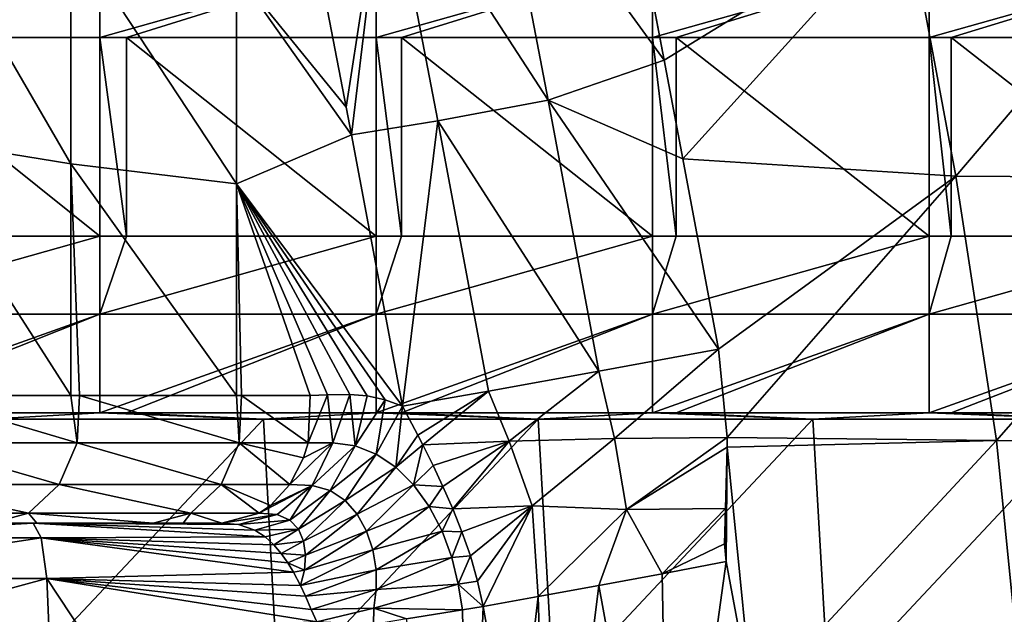
# Model space of a CAD drawing. Units: millimetres. Extents: x -302 to 302, y 0 to 160.
# Drawn here: x 190 to 207, y 8 to 19 of the extents above; entities that cross this region are included whole.
import ezdxf

# ---------------------------------------------------------------- set-up
doc = ezdxf.new("R2010")
doc.units = ezdxf.units.MM
doc.header["$LTSCALE"] = 41.718519
for name, color, linetype in [('1', 7, 'CONTINUOUS'), ('10', 7, 'CONTINUOUS'), ('107', 7, 'CONTINUOUS'), ('108', 7, 'CONTINUOUS'), ('109', 7, 'CONTINUOUS'), ('18', 7, 'CONTINUOUS'), ('22', 7, 'CONTINUOUS'), ('3', 7, 'CONTINUOUS'), ('32', 7, 'CONTINUOUS'), ('39', 7, 'CONTINUOUS'), ('91', 7, 'CONTINUOUS'), ('92', 7, 'CONTINUOUS'), ('95', 7, 'CONTINUOUS'), ('96', 7, 'CONTINUOUS')]:
    doc.layers.add(name, color=color, linetype=linetype)

msp = doc.modelspace()

# ---------------------------------------------------------------- linework, layer by layer
at = {"layer": '1', "linetype": 'Continuous'}
for points in [[(200.688, 21.374, -19.258), (205.641, 21.079, -18.494), (201.258, 18.387, -19.248), (200.688, 21.374, -19.258)], [(201.258, 18.387, -19.248), (205.641, 21.079, -18.494), (201.595, 16.603, -19.236), (201.258, 18.387, -19.248)], [(201.595, 16.603, -19.236), (205.641, 21.079, -18.494), (206.537, 16.288, -18.467), (201.595, 16.603, -19.236)], [(205.641, 21.079, -18.494), (210.578, 21.035, -17.706), (206.537, 16.288, -18.467), (205.641, 21.079, -18.494)], [(206.537, 16.288, -18.467), (210.578, 21.035, -17.706), (211.446, 16.254, -17.679), (206.537, 16.288, -18.467)], [(201.595, 16.603, -19.236), (206.537, 16.288, -18.467), (202.238, 13.152, -19.202), (201.595, 16.603, -19.236)], [(202.238, 13.152, -19.202), (206.537, 16.288, -18.467), (202.395, 11.551, -19.204), (202.238, 13.152, -19.202)], [(202.395, 11.551, -19.204), (206.537, 16.288, -18.467), (207.275, 11.497, -18.436), (202.395, 11.551, -19.204)], [(206.537, 16.288, -18.467), (211.446, 16.254, -17.679), (207.275, 11.497, -18.436), (206.537, 16.288, -18.467)], [(207.275, 11.497, -18.436), (211.446, 16.254, -17.679), (212.166, 11.473, -17.648), (207.275, 11.497, -18.436)], [(202.395, 11.551, -19.204), (207.275, 11.497, -18.436), (202.397, 11.378, -19.206), (202.395, 11.551, -19.204)], [(207.275, 11.497, -18.436), (202.858, 6.739, -19.196), (202.397, 11.378, -19.206), (207.275, 11.497, -18.436)], [(207.747, 6.706, -18.426), (202.858, 6.739, -19.196), (207.275, 11.497, -18.436), (207.747, 6.706, -18.426)], [(207.747, 6.706, -18.426), (207.275, 11.497, -18.436), (212.166, 11.473, -17.648), (207.747, 6.706, -18.426)], [(202.365, 10.267, -19.227), (202.397, 11.378, -19.206), (202.376, 9.305, -19.239), (202.365, 10.267, -19.227)], [(202.397, 11.378, -19.206), (202.858, 6.739, -19.196), (202.376, 9.305, -19.239), (202.397, 11.378, -19.206)], [(202.349, 9.624, -19.239), (202.365, 10.267, -19.227), (202.376, 9.305, -19.239), (202.349, 9.624, -19.239)]]:
    msp.add_3dface(points, dxfattribs=at)
at = {"layer": '10', "linetype": 'Continuous'}
for points in [[(186.548, 15.2, 28.4), (191.037, 15.2, 28.4), (186.548, 18.8, 23.6), (186.548, 15.2, 28.4)], [(186.548, 18.8, 23.6), (191.037, 15.2, 28.4), (191.037, 18.8, 23.6), (186.548, 18.8, 23.6)], [(191.037, 15.2, 28.4), (191.524, 15.2, 28.4), (191.037, 18.8, 23.6), (191.037, 15.2, 28.4)], [(191.037, 18.8, 23.6), (191.524, 15.2, 28.4), (191.524, 18.8, 23.6), (191.037, 18.8, 23.6)], [(191.524, 15.2, 28.4), (196.042, 15.2, 28.4), (191.524, 18.8, 23.6), (191.524, 15.2, 28.4)], [(191.524, 18.8, 23.6), (196.042, 15.2, 28.4), (196.042, 18.8, 23.6), (191.524, 18.8, 23.6)], [(196.042, 15.2, 28.4), (196.5, 15.2, 28.4), (196.042, 18.8, 23.6), (196.042, 15.2, 28.4)], [(196.042, 18.8, 23.6), (196.5, 15.2, 28.4), (196.5, 18.8, 23.6), (196.042, 18.8, 23.6)], [(196.5, 15.2, 28.4), (201.047, 15.2, 28.4), (196.5, 18.8, 23.6), (196.5, 15.2, 28.4)], [(196.5, 18.8, 23.6), (201.047, 15.2, 28.4), (201.047, 18.8, 23.6), (196.5, 18.8, 23.6)], [(201.047, 15.2, 28.4), (201.476, 15.2, 28.4), (201.047, 18.8, 23.6), (201.047, 15.2, 28.4)], [(201.047, 18.8, 23.6), (201.476, 15.2, 28.4), (201.476, 18.8, 23.6), (201.047, 18.8, 23.6)], [(201.476, 15.2, 28.4), (206.052, 15.2, 28.4), (201.476, 18.8, 23.6), (201.476, 15.2, 28.4)], [(201.476, 18.8, 23.6), (206.052, 15.2, 28.4), (206.052, 18.8, 23.6), (201.476, 18.8, 23.6)], [(206.052, 15.2, 28.4), (206.452, 15.2, 28.4), (206.052, 18.8, 23.6), (206.052, 15.2, 28.4)], [(206.052, 18.8, 23.6), (206.452, 15.2, 28.4), (206.452, 18.8, 23.6), (206.052, 18.8, 23.6)], [(206.452, 15.2, 28.4), (211.057, 15.2, 28.4), (206.452, 18.8, 23.6), (206.452, 15.2, 28.4)], [(206.452, 18.8, 23.6), (211.057, 15.2, 28.4), (211.057, 18.8, 23.6), (206.452, 18.8, 23.6)]]:
    msp.add_3dface(points, dxfattribs=at)
at = {"layer": '107', "linetype": 'Continuous'}
for points in [[(200.337, 23.192, -19.259), (201.258, 18.387, -19.248), (198.212, 22.579, -19.195), (200.337, 23.192, -19.259)], [(200.337, 23.192, -19.259), (200.688, 21.374, -19.258), (201.258, 18.387, -19.248), (200.337, 23.192, -19.259)], [(198.212, 22.579, -19.195), (199.154, 17.663, -19.181), (196.218, 22.19, -18.34), (198.212, 22.579, -19.195)], [(201.258, 18.387, -19.248), (199.154, 17.663, -19.181), (198.212, 22.579, -19.195), (201.258, 18.387, -19.248)], [(195.499, 17.538, -16.798), (194.661, 21.892, -16.809), (196.218, 22.19, -18.34), (195.499, 17.538, -16.798)], [(195.594, 17.034, -16.796), (195.499, 17.538, -16.798), (196.218, 22.19, -18.34), (195.594, 17.034, -16.796)], [(197.159, 17.289, -18.326), (195.594, 17.034, -16.796), (196.218, 22.19, -18.34), (197.159, 17.289, -18.326)], [(199.154, 17.663, -19.181), (197.159, 17.289, -18.326), (196.218, 22.19, -18.34), (199.154, 17.663, -19.181)], [(201.258, 18.387, -19.248), (201.595, 16.603, -19.236), (199.154, 17.663, -19.181), (201.258, 18.387, -19.248)], [(197.159, 17.289, -18.326), (199.154, 17.663, -19.181), (200.074, 12.751, -19.136), (197.159, 17.289, -18.326)], [(201.595, 16.603, -19.236), (202.238, 13.152, -19.202), (199.154, 17.663, -19.181), (201.595, 16.603, -19.236)], [(199.154, 17.663, -19.181), (202.238, 13.152, -19.202), (200.074, 12.751, -19.136), (199.154, 17.663, -19.181)], [(196.516, 12.118, -16.751), (195.594, 17.034, -16.796), (197.159, 17.289, -18.326), (196.516, 12.118, -16.751)], [(196.516, 12.118, -16.751), (197.159, 17.289, -18.326), (198.077, 12.39, -18.281), (196.516, 12.118, -16.751)], [(198.077, 12.39, -18.281), (197.159, 17.289, -18.326), (200.074, 12.751, -19.136), (198.077, 12.39, -18.281)]]:
    msp.add_3dface(points, dxfattribs=at)
at = {"layer": '108', "linetype": 'Continuous'}
for points in [[(200.074, 12.751, -19.136), (202.238, 13.152, -19.202), (200.357, 11.534, -19.17), (200.074, 12.751, -19.136)], [(202.238, 13.152, -19.202), (202.395, 11.551, -19.204), (200.357, 11.534, -19.17), (202.238, 13.152, -19.202)], [(198.077, 12.39, -18.281), (200.074, 12.751, -19.136), (198.447, 11.484, -18.457), (198.077, 12.39, -18.281)], [(200.074, 12.751, -19.136), (200.357, 11.534, -19.17), (198.447, 11.484, -18.457), (200.074, 12.751, -19.136)], [(196.796, 11.594, -17.039), (196.516, 12.118, -16.751), (198.077, 12.39, -18.281), (196.796, 11.594, -17.039)], [(196.886, 11.419, -17.143), (196.796, 11.594, -17.039), (198.077, 12.39, -18.281), (196.886, 11.419, -17.143)], [(196.886, 11.419, -17.143), (198.077, 12.39, -18.281), (198.447, 11.484, -18.457), (196.886, 11.419, -17.143)], [(197.071, 11.045, -17.361), (196.886, 11.419, -17.143), (198.447, 11.484, -18.457), (197.071, 11.045, -17.361)], [(197.252, 10.663, -17.57), (197.071, 11.045, -17.361), (198.447, 11.484, -18.457), (197.252, 10.663, -17.57)], [(197.429, 10.262, -17.761), (197.252, 10.663, -17.57), (198.447, 11.484, -18.457), (197.429, 10.262, -17.761)], [(198.869, 10.315, -18.718), (197.429, 10.262, -17.761), (198.447, 11.484, -18.457), (198.869, 10.315, -18.718)], [(200.357, 11.534, -19.17), (198.869, 10.315, -18.718), (198.447, 11.484, -18.457), (200.357, 11.534, -19.17)], [(200.576, 10.25, -19.237), (198.869, 10.315, -18.718), (200.357, 11.534, -19.17), (200.576, 10.25, -19.237)], [(202.395, 11.551, -19.204), (200.576, 10.25, -19.237), (200.357, 11.534, -19.17), (202.395, 11.551, -19.204)], [(202.395, 11.551, -19.204), (202.397, 11.378, -19.206), (200.576, 10.25, -19.237), (202.395, 11.551, -19.204)], [(202.397, 11.378, -19.206), (202.365, 10.267, -19.227), (200.576, 10.25, -19.237), (202.397, 11.378, -19.206)], [(197.595, 9.843, -17.923), (197.429, 10.262, -17.761), (198.869, 10.315, -18.718), (197.595, 9.843, -17.923)], [(197.747, 9.406, -18.048), (197.595, 9.843, -17.923), (198.869, 10.315, -18.718), (197.747, 9.406, -18.048)], [(197.879, 8.948, -18.126), (197.747, 9.406, -18.048), (198.869, 10.315, -18.718), (197.879, 8.948, -18.126)], [(197.978, 8.49, -18.145), (197.879, 8.948, -18.126), (198.869, 10.315, -18.718), (197.978, 8.49, -18.145)], [(197.978, 8.49, -18.145), (198.869, 10.315, -18.718), (198.977, 8.67, -18.747), (197.978, 8.49, -18.145)], [(198.869, 10.315, -18.718), (200.576, 10.25, -19.237), (198.977, 8.67, -18.747), (198.869, 10.315, -18.718)], [(198.977, 8.67, -18.747), (200.576, 10.25, -19.237), (200.071, 8.871, -19.138), (198.977, 8.67, -18.747)], [(200.071, 8.871, -19.138), (200.576, 10.25, -19.237), (201.219, 9.085, -19.304), (200.071, 8.871, -19.138)], [(200.576, 10.25, -19.237), (202.365, 10.267, -19.227), (201.219, 9.085, -19.304), (200.576, 10.25, -19.237)], [(202.365, 10.267, -19.227), (202.349, 9.624, -19.239), (201.219, 9.085, -19.304), (202.365, 10.267, -19.227)], [(202.349, 9.624, -19.239), (202.376, 9.305, -19.239), (201.219, 9.085, -19.304), (202.349, 9.624, -19.239)]]:
    msp.add_3dface(points, dxfattribs=at)
at = {"layer": '109', "linetype": 'Continuous'}
for points in [[(201.219, 9.085, -19.304), (202.376, 9.305, -19.239), (201.35, 1.876, -19.006), (201.219, 9.085, -19.304)], [(202.376, 9.305, -19.239), (202.858, 6.739, -19.196), (201.35, 1.876, -19.006), (202.376, 9.305, -19.239)], [(200.071, 8.871, -19.138), (201.219, 9.085, -19.304), (201.35, 1.876, -19.006), (200.071, 8.871, -19.138)], [(199.189, 1.752, -17.991), (198.977, 8.67, -18.747), (200.071, 8.871, -19.138), (199.189, 1.752, -17.991)], [(199.189, 1.752, -17.991), (200.071, 8.871, -19.138), (201.35, 1.876, -19.006), (199.189, 1.752, -17.991)], [(198.571, 5.201, -18.071), (197.978, 8.49, -18.145), (198.977, 8.67, -18.747), (198.571, 5.201, -18.071)], [(199.189, 1.752, -17.991), (198.571, 5.201, -18.071), (198.977, 8.67, -18.747), (199.189, 1.752, -17.991)]]:
    msp.add_3dface(points, dxfattribs=at)
at = {"layer": '18', "linetype": 'Continuous'}
for points in [[(194.661, 21.892, -16.809), (195.499, 17.538, -16.798), (193.516, 19.982, -14.717), (194.661, 21.892, -16.809)], [(190.513, 20.709, -10.767), (190.513, 16.51, -9.642), (187.51, 21.689, -6.884), (190.513, 20.709, -10.767)], [(187.51, 21.689, -6.884), (190.513, 16.51, -9.642), (187.51, 17, -5.628), (187.51, 21.689, -6.884)], [(193.516, 19.982, -14.717), (193.516, 16.146, -13.689), (190.513, 20.709, -10.767), (193.516, 19.982, -14.717)], [(190.513, 20.709, -10.767), (193.516, 16.146, -13.689), (190.513, 16.51, -9.642), (190.513, 20.709, -10.767)], [(195.499, 17.538, -16.798), (195.594, 17.034, -16.796), (193.516, 19.982, -14.717), (195.499, 17.538, -16.798)], [(193.516, 19.982, -14.717), (195.594, 17.034, -16.796), (193.516, 16.146, -13.689), (193.516, 19.982, -14.717)], [(190.513, 16.51, -9.642), (190.513, 12.311, -8.517), (187.51, 17, -5.628), (190.513, 16.51, -9.642)], [(187.51, 17, -5.628), (190.513, 12.311, -8.517), (187.733, 12.311, -4.679), (187.51, 17, -5.628)], [(195.594, 17.034, -16.796), (196.516, 12.118, -16.751), (193.516, 16.146, -13.689), (195.594, 17.034, -16.796)], [(193.516, 16.146, -13.689), (193.516, 12.311, -12.662), (190.513, 16.51, -9.642), (193.516, 16.146, -13.689)], [(190.513, 16.51, -9.642), (193.516, 12.311, -12.662), (190.67, 12.311, -8.732), (190.513, 16.51, -9.642)], [(190.513, 12.311, -8.517), (190.513, 16.51, -9.642), (190.67, 12.311, -8.732), (190.513, 12.311, -8.517)], [(193.516, 16.146, -13.689), (196.516, 12.118, -16.751), (196.205, 12.233, -16.353), (193.516, 16.146, -13.689)], [(193.516, 12.311, -12.662), (193.516, 16.146, -13.689), (193.606, 12.311, -12.785), (193.516, 12.311, -12.662)], [(193.606, 12.311, -12.785), (193.516, 16.146, -13.689), (194.85, 12.311, -14.502), (193.606, 12.311, -12.785)], [(194.85, 12.311, -14.502), (193.516, 16.146, -13.689), (195.164, 12.323, -14.94), (194.85, 12.311, -14.502)], [(195.164, 12.323, -14.94), (193.516, 16.146, -13.689), (195.567, 12.331, -15.498), (195.164, 12.323, -14.94)], [(195.567, 12.331, -15.498), (193.516, 16.146, -13.689), (195.879, 12.304, -15.921), (195.567, 12.331, -15.498)], [(195.879, 12.304, -15.921), (193.516, 16.146, -13.689), (196.205, 12.233, -16.353), (195.879, 12.304, -15.921)]]:
    msp.add_3dface(points, dxfattribs=at)
at = {"layer": '22', "linetype": 'Continuous'}
for points in [[(189.832, 10, -16.164), (188.346, 10, -16.38), (188.366, 10, -14.695), (189.832, 10, -16.164)], [(192.55, 10, -14.695), (189.832, 10, -16.164), (188.366, 10, -14.695), (192.55, 10, -14.695)], [(192.55, 10, -14.695), (188.366, 10, -14.695), (192.006, 10, -13.944), (192.55, 10, -14.695)], [(192.006, 10, -13.944), (188.366, 10, -14.695), (189.9, 10, -11.037), (192.006, 10, -13.944)], [(189.9, 10, -11.037), (188.366, 10, -14.695), (189.07, 10, -9.891), (189.9, 10, -11.037)], [(193.25, 10, -15.661), (189.832, 10, -16.164), (192.55, 10, -14.695), (193.25, 10, -15.661)]]:
    msp.add_3dface(points, dxfattribs=at)
at = {"layer": '3', "linetype": 'Continuous'}
for points in [[(191.037, 12, 30), (186.548, 12, 30), (189.026, 11.884, 30), (191.037, 12, 30)], [(194, 11.884, 30), (191.037, 12, 30), (189.026, 11.884, 30), (194, 11.884, 30)], [(191.524, 12, 30), (191.037, 12, 30), (194, 11.884, 30), (191.524, 12, 30)], [(196.042, 12, 30), (191.524, 12, 30), (194, 11.884, 30), (196.042, 12, 30)], [(198.975, 11.884, 30), (196.042, 12, 30), (194, 11.884, 30), (198.975, 11.884, 30)], [(196.5, 12, 30), (196.042, 12, 30), (198.975, 11.884, 30), (196.5, 12, 30)], [(201.047, 12, 30), (196.5, 12, 30), (198.975, 11.884, 30), (201.047, 12, 30)], [(203.949, 11.884, 30), (201.047, 12, 30), (198.975, 11.884, 30), (203.949, 11.884, 30)], [(201.476, 12, 30), (201.047, 12, 30), (203.949, 11.884, 30), (201.476, 12, 30)], [(206.052, 12, 30), (201.476, 12, 30), (203.949, 11.884, 30), (206.052, 12, 30)], [(208.923, 11.884, 30), (206.052, 12, 30), (203.949, 11.884, 30), (208.923, 11.884, 30)], [(206.452, 12, 30), (206.052, 12, 30), (208.923, 11.884, 30), (206.452, 12, 30)], [(211.057, 12, 30), (206.452, 12, 30), (208.923, 11.884, 30), (211.057, 12, 30)], [(194, 11.884, 30), (189.026, 11.884, 30), (189.293, 6.879, 30), (194, 11.884, 30)], [(194, 11.884, 30), (189.293, 6.879, 30), (194.274, 6.879, 30), (194, 11.884, 30)], [(198.975, 11.884, 30), (194, 11.884, 30), (194.274, 6.879, 30), (198.975, 11.884, 30)], [(198.975, 11.884, 30), (194.274, 6.879, 30), (199.256, 6.879, 30), (198.975, 11.884, 30)], [(203.949, 11.884, 30), (198.975, 11.884, 30), (199.256, 6.879, 30), (203.949, 11.884, 30)], [(203.949, 11.884, 30), (199.256, 6.879, 30), (204.237, 6.879, 30), (203.949, 11.884, 30)], [(208.923, 11.884, 30), (203.949, 11.884, 30), (204.237, 6.879, 30), (208.923, 11.884, 30)], [(208.923, 11.884, 30), (204.237, 6.879, 30), (209.219, 6.879, 30), (208.923, 11.884, 30)]]:
    msp.add_3dface(points, dxfattribs=at)
at = {"layer": '32', "linetype": 'Continuous'}
for points in [[(186.032, 18.8, 23.6), (186.548, 18.8, 23.6), (191.037, 20.211, 22.422), (186.032, 18.8, 23.6)], [(186.032, 18.8, 23.6), (191.037, 20.211, 22.422), (186.032, 20.211, 22.422), (186.032, 18.8, 23.6)], [(186.548, 18.8, 23.6), (191.037, 18.8, 23.6), (191.037, 20.211, 22.422), (186.548, 18.8, 23.6)], [(191.037, 18.8, 23.6), (191.524, 18.8, 23.6), (196.042, 20.211, 22.422), (191.037, 18.8, 23.6)], [(191.037, 18.8, 23.6), (196.042, 20.211, 22.422), (191.037, 20.211, 22.422), (191.037, 18.8, 23.6)], [(191.524, 18.8, 23.6), (196.042, 18.8, 23.6), (196.042, 20.211, 22.422), (191.524, 18.8, 23.6)], [(196.042, 18.8, 23.6), (196.5, 18.8, 23.6), (201.047, 20.211, 22.422), (196.042, 18.8, 23.6)], [(196.042, 18.8, 23.6), (201.047, 20.211, 22.422), (196.042, 20.211, 22.422), (196.042, 18.8, 23.6)], [(196.5, 18.8, 23.6), (201.047, 18.8, 23.6), (201.047, 20.211, 22.422), (196.5, 18.8, 23.6)], [(201.047, 18.8, 23.6), (201.476, 18.8, 23.6), (206.052, 20.211, 22.422), (201.047, 18.8, 23.6)], [(201.047, 18.8, 23.6), (206.052, 20.211, 22.422), (201.047, 20.211, 22.422), (201.047, 18.8, 23.6)], [(201.476, 18.8, 23.6), (206.052, 18.8, 23.6), (206.052, 20.211, 22.422), (201.476, 18.8, 23.6)], [(206.052, 18.8, 23.6), (206.452, 18.8, 23.6), (211.057, 20.211, 22.422), (206.052, 18.8, 23.6)], [(206.052, 18.8, 23.6), (211.057, 20.211, 22.422), (206.052, 20.211, 22.422), (206.052, 18.8, 23.6)], [(206.452, 18.8, 23.6), (211.057, 18.8, 23.6), (211.057, 20.211, 22.422), (206.452, 18.8, 23.6)]]:
    msp.add_3dface(points, dxfattribs=at)
at = {"layer": '39', "linetype": 'Continuous'}
for points in [[(191.037, 15.2, 28.4), (186.548, 15.2, 28.4), (186.032, 13.789, 29.578), (191.037, 15.2, 28.4)], [(191.037, 13.789, 29.578), (191.037, 15.2, 28.4), (186.032, 13.789, 29.578), (191.037, 13.789, 29.578)], [(196.042, 15.2, 28.4), (191.524, 15.2, 28.4), (191.037, 13.789, 29.578), (196.042, 15.2, 28.4)], [(196.042, 13.789, 29.578), (196.042, 15.2, 28.4), (191.037, 13.789, 29.578), (196.042, 13.789, 29.578)], [(191.524, 15.2, 28.4), (191.037, 15.2, 28.4), (191.037, 13.789, 29.578), (191.524, 15.2, 28.4)], [(201.047, 15.2, 28.4), (196.5, 15.2, 28.4), (196.042, 13.789, 29.578), (201.047, 15.2, 28.4)], [(201.047, 13.789, 29.578), (201.047, 15.2, 28.4), (196.042, 13.789, 29.578), (201.047, 13.789, 29.578)], [(196.5, 15.2, 28.4), (196.042, 15.2, 28.4), (196.042, 13.789, 29.578), (196.5, 15.2, 28.4)], [(206.052, 15.2, 28.4), (201.476, 15.2, 28.4), (201.047, 13.789, 29.578), (206.052, 15.2, 28.4)], [(206.052, 13.789, 29.578), (206.052, 15.2, 28.4), (201.047, 13.789, 29.578), (206.052, 13.789, 29.578)], [(201.476, 15.2, 28.4), (201.047, 15.2, 28.4), (201.047, 13.789, 29.578), (201.476, 15.2, 28.4)], [(211.057, 15.2, 28.4), (206.452, 15.2, 28.4), (206.052, 13.789, 29.578), (211.057, 15.2, 28.4)], [(211.057, 13.789, 29.578), (211.057, 15.2, 28.4), (206.052, 13.789, 29.578), (211.057, 13.789, 29.578)], [(206.452, 15.2, 28.4), (206.052, 15.2, 28.4), (206.052, 13.789, 29.578), (206.452, 15.2, 28.4)], [(186.032, 12, 30), (186.548, 12, 30), (191.037, 13.789, 29.578), (186.032, 12, 30)], [(186.032, 12, 30), (191.037, 13.789, 29.578), (186.032, 13.789, 29.578), (186.032, 12, 30)], [(186.548, 12, 30), (191.037, 12, 30), (191.037, 13.789, 29.578), (186.548, 12, 30)], [(191.037, 12, 30), (191.524, 12, 30), (196.042, 13.789, 29.578), (191.037, 12, 30)], [(191.037, 12, 30), (196.042, 13.789, 29.578), (191.037, 13.789, 29.578), (191.037, 12, 30)], [(191.524, 12, 30), (196.042, 12, 30), (196.042, 13.789, 29.578), (191.524, 12, 30)], [(196.042, 12, 30), (196.5, 12, 30), (201.047, 13.789, 29.578), (196.042, 12, 30)], [(196.042, 12, 30), (201.047, 13.789, 29.578), (196.042, 13.789, 29.578), (196.042, 12, 30)], [(196.5, 12, 30), (201.047, 12, 30), (201.047, 13.789, 29.578), (196.5, 12, 30)], [(201.047, 12, 30), (201.476, 12, 30), (206.052, 13.789, 29.578), (201.047, 12, 30)], [(201.047, 12, 30), (206.052, 13.789, 29.578), (201.047, 13.789, 29.578), (201.047, 12, 30)], [(201.476, 12, 30), (206.052, 12, 30), (206.052, 13.789, 29.578), (201.476, 12, 30)], [(206.052, 12, 30), (206.452, 12, 30), (211.057, 13.789, 29.578), (206.052, 12, 30)], [(206.052, 12, 30), (211.057, 13.789, 29.578), (206.052, 13.789, 29.578), (206.052, 12, 30)], [(206.452, 12, 30), (211.057, 12, 30), (211.057, 13.789, 29.578), (206.452, 12, 30)]]:
    msp.add_3dface(points, dxfattribs=at)
at = {"layer": '91', "linetype": 'Continuous'}
for points in [[(196.594, 8.265, -17.488), (197.608, 8.432, -17.901), (197.727, 1.866, -17.323), (196.594, 8.265, -17.488)], [(197.608, 8.432, -17.901), (197.978, 8.49, -18.145), (197.727, 1.866, -17.323), (197.608, 8.432, -17.901)], [(197.978, 8.49, -18.145), (198.571, 5.201, -18.071), (197.727, 1.866, -17.323), (197.978, 8.49, -18.145)]]:
    msp.add_3dface(points, dxfattribs=at)
at = {"layer": '92', "linetype": 'Continuous'}
for points in [[(187.692, 11.455, -4.709), (187.733, 12.311, -4.679), (190.628, 11.455, -8.762), (187.692, 11.455, -4.709)], [(187.733, 12.311, -4.679), (190.513, 12.311, -8.517), (190.628, 11.455, -8.762), (187.733, 12.311, -4.679)], [(190.513, 12.311, -8.517), (190.67, 12.311, -8.732), (190.628, 11.455, -8.762), (190.513, 12.311, -8.517)], [(190.628, 11.455, -8.762), (190.67, 12.311, -8.732), (193.564, 11.455, -12.815), (190.628, 11.455, -8.762)], [(190.67, 12.311, -8.732), (193.516, 12.311, -12.662), (193.564, 11.455, -12.815), (190.67, 12.311, -8.732)], [(193.516, 12.311, -12.662), (193.606, 12.311, -12.785), (193.564, 11.455, -12.815), (193.516, 12.311, -12.662)], [(193.564, 11.455, -12.815), (193.606, 12.311, -12.785), (194.809, 11.457, -14.532), (193.564, 11.455, -12.815)], [(193.606, 12.311, -12.785), (194.85, 12.311, -14.502), (194.809, 11.457, -14.532), (193.606, 12.311, -12.785)], [(187.364, 10.7, -4.946), (187.692, 11.455, -4.709), (190.301, 10.7, -9), (187.364, 10.7, -4.946)], [(190.301, 10.7, -9), (187.692, 11.455, -4.709), (190.628, 11.455, -8.762), (190.301, 10.7, -9)], [(190.301, 10.7, -9), (190.628, 11.455, -8.762), (193.237, 10.7, -13.053), (190.301, 10.7, -9)], [(193.237, 10.7, -13.053), (190.628, 11.455, -8.762), (193.564, 11.455, -12.815), (193.237, 10.7, -13.053)], [(193.237, 10.7, -13.053), (193.564, 11.455, -12.815), (194.481, 10.701, -14.769), (193.237, 10.7, -13.053)], [(194.729, 11.185, -14.59), (193.564, 11.455, -12.815), (194.809, 11.457, -14.532), (194.729, 11.185, -14.59)], [(194.481, 10.701, -14.769), (193.564, 11.455, -12.815), (194.729, 11.185, -14.59), (194.481, 10.701, -14.769)], [(186.811, 10.183, -5.347), (187.364, 10.7, -4.946), (189.747, 10.183, -9.4), (186.811, 10.183, -5.347)], [(189.747, 10.183, -9.4), (187.364, 10.7, -4.946), (190.301, 10.7, -9), (189.747, 10.183, -9.4)], [(189.747, 10.183, -9.4), (190.301, 10.7, -9), (192.684, 10.183, -13.454), (189.747, 10.183, -9.4)], [(192.684, 10.183, -13.454), (190.301, 10.7, -9), (193.237, 10.7, -13.053), (192.684, 10.183, -13.454)], [(192.684, 10.183, -13.454), (193.237, 10.7, -13.053), (193.927, 10.183, -15.17), (192.684, 10.183, -13.454)], [(194.131, 10.322, -15.023), (193.237, 10.7, -13.053), (194.481, 10.701, -14.769), (194.131, 10.322, -15.023)], [(193.927, 10.183, -15.17), (193.237, 10.7, -13.053), (194.131, 10.322, -15.023), (193.927, 10.183, -15.17)], [(189.07, 10, -9.891), (186.811, 10.183, -5.347), (189.747, 10.183, -9.4), (189.07, 10, -9.891)], [(189.9, 10, -11.037), (189.07, 10, -9.891), (189.747, 10.183, -9.4), (189.9, 10, -11.037)], [(192.006, 10, -13.944), (189.9, 10, -11.037), (189.747, 10.183, -9.4), (192.006, 10, -13.944)], [(192.006, 10, -13.944), (189.747, 10.183, -9.4), (192.684, 10.183, -13.454), (192.006, 10, -13.944)], [(192.55, 10, -14.695), (192.006, 10, -13.944), (192.684, 10.183, -13.454), (192.55, 10, -14.695)], [(193.25, 10, -15.661), (192.55, 10, -14.695), (192.684, 10.183, -13.454), (193.25, 10, -15.661)], [(193.25, 10, -15.661), (192.684, 10.183, -13.454), (193.927, 10.183, -15.17), (193.25, 10, -15.661)]]:
    msp.add_3dface(points, dxfattribs=at)
at = {"layer": '95', "linetype": 'Continuous'}
for points in [[(184.883, 10, -16.876), (188.346, 10, -16.38), (189.832, 10, -16.164), (184.883, 10, -16.876)], [(184.883, 10, -16.876), (189.832, 10, -16.164), (185.024, 9.732, -17.866), (184.883, 10, -16.876)], [(189.832, 10, -16.164), (189.976, 9.732, -17.154), (185.024, 9.732, -17.866), (189.832, 10, -16.164)], [(189.832, 10, -16.164), (193.25, 10, -15.661), (193.548, 9.977, -15.923), (189.832, 10, -16.164)], [(194.031, 9.754, -16.517), (189.832, 10, -16.164), (193.846, 9.876, -16.275), (194.031, 9.754, -16.517)], [(189.832, 10, -16.164), (194.031, 9.754, -16.517), (189.976, 9.732, -17.154), (189.832, 10, -16.164)], [(193.846, 9.876, -16.275), (189.832, 10, -16.164), (193.548, 9.977, -15.923), (193.846, 9.876, -16.275)], [(185.024, 9.732, -17.866), (189.976, 9.732, -17.154), (185.127, 9, -18.591), (185.024, 9.732, -17.866)], [(189.976, 9.732, -17.154), (190.082, 9, -17.878), (185.127, 9, -18.591), (189.976, 9.732, -17.154)], [(194.031, 9.754, -16.517), (194.189, 9.608, -16.724), (189.976, 9.732, -17.154), (194.031, 9.754, -16.517)], [(194.442, 9.282, -17.036), (194.547, 9.11, -17.15), (189.976, 9.732, -17.154), (194.442, 9.282, -17.036)], [(189.976, 9.732, -17.154), (194.547, 9.11, -17.15), (190.082, 9, -17.878), (189.976, 9.732, -17.154)], [(194.324, 9.449, -16.895), (194.442, 9.282, -17.036), (189.976, 9.732, -17.154), (194.324, 9.449, -16.895)], [(194.189, 9.608, -16.724), (194.324, 9.449, -16.895), (189.976, 9.732, -17.154), (194.189, 9.608, -16.724)], [(194.547, 9.11, -17.15), (194.674, 8.871, -17.27), (190.082, 9, -17.878), (194.547, 9.11, -17.15)], [(190.082, 9, -17.878), (186.407, 8, -18.679), (185.127, 9, -18.591), (190.082, 9, -17.878)], [(190.12, 8, -18.143), (186.407, 8, -18.679), (190.082, 9, -17.878), (190.12, 8, -18.143)], [(190.738, 8, -18.053), (190.12, 8, -18.143), (190.082, 9, -17.878), (190.738, 8, -18.053)], [(194.966, 8.21, -17.417), (190.738, 8, -18.053), (190.082, 9, -17.878), (194.966, 8.21, -17.417)], [(194.868, 8.435, -17.394), (194.966, 8.21, -17.417), (190.082, 9, -17.878), (194.868, 8.435, -17.394)], [(194.763, 8.679, -17.338), (194.868, 8.435, -17.394), (190.082, 9, -17.878), (194.763, 8.679, -17.338)], [(194.674, 8.871, -17.27), (194.763, 8.679, -17.338), (190.082, 9, -17.878), (194.674, 8.871, -17.27)]]:
    msp.add_3dface(points, dxfattribs=at)
at = {"layer": '96', "linetype": 'Continuous'}
for points in [[(194.85, 12.311, -14.502), (195.164, 12.323, -14.94), (194.809, 11.457, -14.532), (194.85, 12.311, -14.502)], [(194.809, 11.457, -14.532), (195.164, 12.323, -14.94), (195.256, 11.457, -15.152), (194.809, 11.457, -14.532)], [(195.164, 12.323, -14.94), (195.567, 12.331, -15.498), (195.256, 11.457, -15.152), (195.164, 12.323, -14.94)], [(195.256, 11.457, -15.152), (195.567, 12.331, -15.498), (195.661, 11.398, -15.709), (195.256, 11.457, -15.152)], [(195.567, 12.331, -15.498), (195.879, 12.304, -15.921), (195.661, 11.398, -15.709), (195.567, 12.331, -15.498)], [(195.879, 12.304, -15.921), (196.205, 12.233, -16.353), (195.661, 11.398, -15.709), (195.879, 12.304, -15.921)], [(195.661, 11.398, -15.709), (196.205, 12.233, -16.353), (196.041, 11.251, -16.217), (195.661, 11.398, -15.709)], [(196.205, 12.233, -16.353), (196.516, 12.118, -16.751), (196.041, 11.251, -16.217), (196.205, 12.233, -16.353)], [(196.041, 11.251, -16.217), (196.516, 12.118, -16.751), (196.396, 11.013, -16.674), (196.041, 11.251, -16.217)], [(196.516, 12.118, -16.751), (196.796, 11.594, -17.039), (196.396, 11.013, -16.674), (196.516, 12.118, -16.751)], [(196.796, 11.594, -17.039), (196.886, 11.419, -17.143), (196.396, 11.013, -16.674), (196.796, 11.594, -17.039)], [(194.481, 10.701, -14.769), (194.729, 11.185, -14.59), (195.256, 11.457, -15.152), (194.481, 10.701, -14.769)], [(194.481, 10.701, -14.769), (195.256, 11.457, -15.152), (194.885, 10.684, -15.332), (194.481, 10.701, -14.769)], [(194.729, 11.185, -14.59), (194.809, 11.457, -14.532), (195.256, 11.457, -15.152), (194.729, 11.185, -14.59)], [(195.256, 11.457, -15.152), (195.661, 11.398, -15.709), (194.885, 10.684, -15.332), (195.256, 11.457, -15.152)], [(196.396, 11.013, -16.674), (196.886, 11.419, -17.143), (196.719, 10.693, -17.07), (196.396, 11.013, -16.674)], [(196.886, 11.419, -17.143), (197.071, 11.045, -17.361), (196.719, 10.693, -17.07), (196.886, 11.419, -17.143)], [(194.885, 10.684, -15.332), (195.661, 11.398, -15.709), (195.21, 10.59, -15.807), (194.885, 10.684, -15.332)], [(195.661, 11.398, -15.709), (196.041, 11.251, -16.217), (195.21, 10.59, -15.807), (195.661, 11.398, -15.709)], [(195.21, 10.59, -15.807), (196.041, 11.251, -16.217), (195.48, 10.411, -16.221), (195.21, 10.59, -15.807)], [(196.041, 11.251, -16.217), (196.396, 11.013, -16.674), (195.48, 10.411, -16.221), (196.041, 11.251, -16.217)], [(195.48, 10.411, -16.221), (196.396, 11.013, -16.674), (195.7, 10.161, -16.573), (195.48, 10.411, -16.221)], [(196.396, 11.013, -16.674), (196.719, 10.693, -17.07), (195.7, 10.161, -16.573), (196.396, 11.013, -16.674)], [(197.071, 11.045, -17.361), (197.252, 10.663, -17.57), (196.719, 10.693, -17.07), (197.071, 11.045, -17.361)], [(194.131, 10.322, -15.023), (194.481, 10.701, -14.769), (194.885, 10.684, -15.332), (194.131, 10.322, -15.023)], [(193.927, 10.183, -15.17), (194.131, 10.322, -15.023), (194.885, 10.684, -15.332), (193.927, 10.183, -15.17)], [(193.927, 10.183, -15.17), (194.885, 10.684, -15.332), (194.248, 10.156, -15.623), (193.927, 10.183, -15.17)], [(194.248, 10.156, -15.623), (194.885, 10.684, -15.332), (194.478, 10.057, -16.012), (194.248, 10.156, -15.623)], [(194.885, 10.684, -15.332), (195.21, 10.59, -15.807), (194.478, 10.057, -16.012), (194.885, 10.684, -15.332)], [(194.478, 10.057, -16.012), (195.21, 10.59, -15.807), (194.634, 9.889, -16.355), (194.478, 10.057, -16.012)], [(195.21, 10.59, -15.807), (195.48, 10.411, -16.221), (194.634, 9.889, -16.355), (195.21, 10.59, -15.807)], [(195.7, 10.161, -16.573), (196.719, 10.693, -17.07), (195.868, 9.856, -16.86), (195.7, 10.161, -16.573)], [(196.719, 10.693, -17.07), (197.002, 10.301, -17.396), (195.868, 9.856, -16.86), (196.719, 10.693, -17.07)], [(196.719, 10.693, -17.07), (197.252, 10.663, -17.57), (197.002, 10.301, -17.396), (196.719, 10.693, -17.07)], [(197.252, 10.663, -17.57), (197.429, 10.262, -17.761), (197.002, 10.301, -17.396), (197.252, 10.663, -17.57)], [(194.634, 9.889, -16.355), (195.48, 10.411, -16.221), (194.728, 9.671, -16.65), (194.634, 9.889, -16.355)], [(195.48, 10.411, -16.221), (195.7, 10.161, -16.573), (194.728, 9.671, -16.65), (195.48, 10.411, -16.221)], [(193.25, 10, -15.661), (193.927, 10.183, -15.17), (194.248, 10.156, -15.623), (193.25, 10, -15.661)], [(194.728, 9.671, -16.65), (195.7, 10.161, -16.573), (194.763, 9.419, -16.898), (194.728, 9.671, -16.65)], [(195.7, 10.161, -16.573), (195.868, 9.856, -16.86), (194.763, 9.419, -16.898), (195.7, 10.161, -16.573)], [(195.868, 9.856, -16.86), (197.002, 10.301, -17.396), (195.983, 9.514, -17.082), (195.868, 9.856, -16.86)], [(197.002, 10.301, -17.396), (197.237, 9.855, -17.646), (195.983, 9.514, -17.082), (197.002, 10.301, -17.396)], [(197.002, 10.301, -17.396), (197.429, 10.262, -17.761), (197.237, 9.855, -17.646), (197.002, 10.301, -17.396)], [(197.429, 10.262, -17.761), (197.595, 9.843, -17.923), (197.237, 9.855, -17.646), (197.429, 10.262, -17.761)], [(193.548, 9.977, -15.923), (193.25, 10, -15.661), (194.248, 10.156, -15.623), (193.548, 9.977, -15.923)], [(193.548, 9.977, -15.923), (194.248, 10.156, -15.623), (194.478, 10.057, -16.012), (193.548, 9.977, -15.923)], [(193.846, 9.876, -16.275), (193.548, 9.977, -15.923), (194.478, 10.057, -16.012), (193.846, 9.876, -16.275)], [(193.846, 9.876, -16.275), (194.478, 10.057, -16.012), (194.634, 9.889, -16.355), (193.846, 9.876, -16.275)], [(194.031, 9.754, -16.517), (193.846, 9.876, -16.275), (194.634, 9.889, -16.355), (194.031, 9.754, -16.517)], [(194.189, 9.608, -16.724), (194.031, 9.754, -16.517), (194.634, 9.889, -16.355), (194.189, 9.608, -16.724)], [(194.189, 9.608, -16.724), (194.634, 9.889, -16.355), (194.728, 9.671, -16.65), (194.189, 9.608, -16.724)], [(195.868, 9.856, -16.86), (195.983, 9.514, -17.082), (194.743, 9.149, -17.103), (195.868, 9.856, -16.86)], [(194.763, 9.419, -16.898), (195.868, 9.856, -16.86), (194.743, 9.149, -17.103), (194.763, 9.419, -16.898)], [(195.983, 9.514, -17.082), (197.237, 9.855, -17.646), (196.041, 9.154, -17.24), (195.983, 9.514, -17.082)], [(197.237, 9.855, -17.646), (197.413, 9.375, -17.811), (196.041, 9.154, -17.24), (197.237, 9.855, -17.646)], [(197.237, 9.855, -17.646), (197.595, 9.843, -17.923), (197.413, 9.375, -17.811), (197.237, 9.855, -17.646)], [(197.595, 9.843, -17.923), (197.747, 9.406, -18.048), (197.413, 9.375, -17.811), (197.595, 9.843, -17.923)], [(194.324, 9.449, -16.895), (194.189, 9.608, -16.724), (194.728, 9.671, -16.65), (194.324, 9.449, -16.895)], [(194.324, 9.449, -16.895), (194.728, 9.671, -16.65), (194.763, 9.419, -16.898), (194.324, 9.449, -16.895)], [(194.442, 9.282, -17.036), (194.324, 9.449, -16.895), (194.763, 9.419, -16.898), (194.442, 9.282, -17.036)], [(194.674, 8.871, -17.27), (195.983, 9.514, -17.082), (196.041, 9.154, -17.24), (194.674, 8.871, -17.27)], [(195.983, 9.514, -17.082), (194.674, 8.871, -17.27), (194.743, 9.149, -17.103), (195.983, 9.514, -17.082)], [(194.442, 9.282, -17.036), (194.763, 9.419, -16.898), (194.743, 9.149, -17.103), (194.442, 9.282, -17.036)], [(194.547, 9.11, -17.15), (194.442, 9.282, -17.036), (194.743, 9.149, -17.103), (194.547, 9.11, -17.15)], [(196.041, 9.154, -17.24), (197.413, 9.375, -17.811), (196.042, 8.796, -17.336), (196.041, 9.154, -17.24)], [(197.413, 9.375, -17.811), (197.529, 8.892, -17.89), (196.042, 8.796, -17.336), (197.413, 9.375, -17.811)], [(197.413, 9.375, -17.811), (197.747, 9.406, -18.048), (197.529, 8.892, -17.89), (197.413, 9.375, -17.811)], [(197.747, 9.406, -18.048), (197.879, 8.948, -18.126), (197.529, 8.892, -17.89), (197.747, 9.406, -18.048)], [(194.674, 8.871, -17.27), (194.547, 9.11, -17.15), (194.743, 9.149, -17.103), (194.674, 8.871, -17.27)], [(194.763, 8.679, -17.338), (194.674, 8.871, -17.27), (196.041, 9.154, -17.24), (194.763, 8.679, -17.338)], [(194.763, 8.679, -17.338), (196.041, 9.154, -17.24), (196.042, 8.796, -17.336), (194.763, 8.679, -17.338)], [(197.879, 8.948, -18.126), (197.978, 8.49, -18.145), (197.529, 8.892, -17.89), (197.879, 8.948, -18.126)], [(194.868, 8.435, -17.394), (194.763, 8.679, -17.338), (196.042, 8.796, -17.336), (194.868, 8.435, -17.394)], [(194.868, 8.435, -17.394), (196.042, 8.796, -17.336), (196.002, 8.461, -17.379), (194.868, 8.435, -17.394)], [(197.529, 8.892, -17.89), (197.608, 8.432, -17.901), (196.002, 8.461, -17.379), (197.529, 8.892, -17.89)], [(196.042, 8.796, -17.336), (197.529, 8.892, -17.89), (196.002, 8.461, -17.379), (196.042, 8.796, -17.336)], [(197.978, 8.49, -18.145), (197.608, 8.432, -17.901), (197.529, 8.892, -17.89), (197.978, 8.49, -18.145)], [(194.966, 8.21, -17.417), (194.868, 8.435, -17.394), (196.002, 8.461, -17.379), (194.966, 8.21, -17.417)], [(195.995, 8.163, -17.386), (194.966, 8.21, -17.417), (196.002, 8.461, -17.379), (195.995, 8.163, -17.386)], [(196.594, 8.265, -17.488), (195.995, 8.163, -17.386), (196.002, 8.461, -17.379), (196.594, 8.265, -17.488)], [(197.608, 8.432, -17.901), (196.594, 8.265, -17.488), (196.002, 8.461, -17.379), (197.608, 8.432, -17.901)]]:
    msp.add_3dface(points, dxfattribs=at)

doc.saveas('drawing.dxf')
